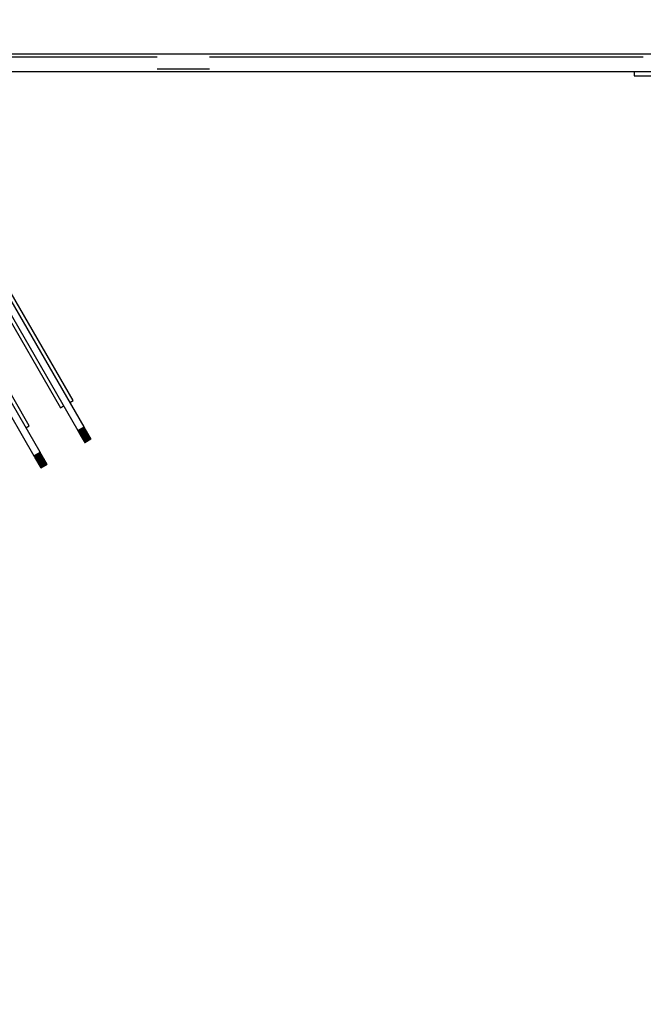
# Model space of a CAD drawing. Units: millimetres. Extents: x -11732 to 13262, y -12664 to 9874.
# Drawn here: x -3792 to -3361, y -2505 to -1825 of the extents above; entities that cross this region are included whole.
import ezdxf

# ---------------------------------------------------------------- set-up
doc = ezdxf.new("R2010")
doc.units = ezdxf.units.MM
doc.styles.get("Standard").update_dxf_attribs({"font": 'arial.ttf'})
doc.dimstyles.new('Kopia ISO-25', dxfattribs={"dimtxt": 300, "dimasz": 120, "dimexe": 1.25, "dimexo": 0.625, "dimgap": 100, "dimtad": 1, "dimlfac": 0.001, "dimrnd": 0.1, "dimtxsty": 'Standard', "dimblk": 'ARCHTICK', "dimcen": 2.5, "dimadec": 0, "dimazin": 0, "dimtfac": 1, "dimtmove": 0, "dimatfit": 3, "dimfxl": 1, "dimarcsym": 0})

# ---------------------------------------------------------------- blocks, each defined once
blk = doc.blocks.new('_ArchTick')
at = {"color": 0, "linetype": 'ByBlock', "const_width": 0.15}
blk.add_lwpolyline([(-0.5, -0.5), (0.5, 0.5)], dxfattribs=at)
blk = doc.blocks.new('*D2')
at = {"color": 0, "lineweight": -2}
for p, q in [((-7099.66, 3753.32), (-11256.03, 3753.32)), ((-11254.78, -12597.54), (-11254.78, 3753.32)), ((3337.94, -12597.54), (-11256.03, -12597.54))]:
    blk.add_line(p, q, dxfattribs=at)
at = {"layer": 'Defpoints', "color": 0}
for p in [(-11254.78, 3753.32), (-7099.03, 3753.32), (3338.57, -12597.54)]:
    blk.add_point(p, dxfattribs=at)
at = {"color": 0, "lineweight": -2, "xscale": 120, "yscale": 120, "zscale": 120}
for p, rotation in [((-11254.78, 3753.32), 90), ((-11254.78, -12597.54), 270)]:
    blk.add_blockref('_ArchTick', p, dxfattribs=dict(at, rotation=rotation))
at = {"color": 0, "insert": (-11535.07, -4422.11), "char_height": 300, "attachment_point": 5, "rotation": 90}
blk.add_mtext('16,4m', dxfattribs=at)
blk = doc.blocks.new('*D3')
at = {"color": 0, "lineweight": -2}
for p, q in [((-8599.03, 2253.95), (-8599.03, 6027.13)), ((7782.74, -9400.31), (7782.74, 6027.13)), ((-8599.03, 6025.88), (7782.74, 6025.88))]:
    blk.add_line(p, q, dxfattribs=at)
at = {"layer": 'Defpoints', "color": 0}
for p in [(7782.74, 6025.88), (-8599.03, 2253.32), (7782.74, -9400.93)]:
    blk.add_point(p, dxfattribs=at)
at = {"color": 0, "lineweight": -2, "xscale": 120, "yscale": 120, "zscale": 120, "rotation": 180}
blk.add_blockref('_ArchTick', (-8599.03, 6025.88), dxfattribs=at)
at = {"color": 0, "lineweight": -2, "xscale": 120, "yscale": 120, "zscale": 120}
blk.add_blockref('_ArchTick', (7782.74, 6025.88), dxfattribs=at)
at = {"color": 0, "insert": (-408.14, 6306.17), "char_height": 300, "attachment_point": 5}
blk.add_mtext('16,4m', dxfattribs=at)
blk = doc.blocks.new('*D4')
at = {"color": 0, "lineweight": -2}
for p, q in [((-7294.83, 897.08), (-7294.83, 5094.9)), ((-7294.83, 5093.65), (6284.21, 5093.65)), ((6284.21, -9404.51), (6284.21, 5094.9))]:
    blk.add_line(p, q, dxfattribs=at)
at = {"layer": 'Defpoints', "color": 0}
for p in [(6284.21, 5093.65), (-7294.83, 896.46), (6284.21, -9405.14)]:
    blk.add_point(p, dxfattribs=at)
at = {"color": 0, "lineweight": -2, "xscale": 120, "yscale": 120, "zscale": 120, "rotation": 180}
blk.add_blockref('_ArchTick', (-7294.83, 5093.65), dxfattribs=at)
at = {"color": 0, "lineweight": -2, "xscale": 120, "yscale": 120, "zscale": 120}
blk.add_blockref('_ArchTick', (6284.21, 5093.65), dxfattribs=at)
at = {"color": 0, "insert": (-505.31, 5373.94), "char_height": 300, "attachment_point": 5}
blk.add_mtext('13,6m', dxfattribs=at)
blk = doc.blocks.new('*D5')
at = {"color": 0, "lineweight": -2}
for p, q in [((-7053.77, 2263.19), (-10058.68, 2263.19)), ((-10057.43, 2263.19), (-10057.43, -11064.74)), ((3337.4, -11064.74), (-10058.68, -11064.74))]:
    blk.add_line(p, q, dxfattribs=at)
at = {"layer": 'Defpoints', "color": 0}
for p in [(-7053.15, 2263.19), (-10057.43, -11064.74), (3338.03, -11064.74)]:
    blk.add_point(p, dxfattribs=at)
at = {"color": 0, "lineweight": -2, "xscale": 120, "yscale": 120, "zscale": 120}
for p, rotation in [((-10057.43, 2263.19), 90), ((-10057.43, -11064.74), 270)]:
    blk.add_blockref('_ArchTick', p, dxfattribs=dict(at, rotation=rotation))
at = {"color": 0, "insert": (-10337.72, -4400.78), "char_height": 300, "attachment_point": 5, "rotation": 90}
blk.add_mtext('13,3m', dxfattribs=at)

msp = doc.modelspace()

# ---------------------------------------------------------------- linework, layer by layer
for p, q in [((-3907.148, -1839.619), (-3751.722, -2108.825)), ((-3747.392, -2106.325), (-3902.818, -1837.119)), ((-3755.016, -2088.119), (-3896.281, -1843.441)), ((-3777.692, -2123.819), (-3933.118, -1854.612)), ((-3904.941, -1848.441), (-3763.677, -2093.119)), ((-3679.246, -1849.142), (-3839.013, -1849.142)), ((-3733.29, -1851.142), (-3839.013, -1851.142)), ((-3697.012, -1851.142), (-3733.29, -1851.142)), ((-3513.148, -1849.142), (-3679.246, -1849.142)), ((-3624.498, -1851.142), (-3660.776, -1851.142)), ((-3513.148, -1851.142), (-3624.498, -1851.142)), ((-3342.476, -1849.142), (-3513.148, -1849.142)), ((-3399.764, -1851.142), (-3513.148, -1851.142)), ((-3361.454, -1851.142), (-3399.764, -1851.142)), ((-3937.448, -1857.112), (-3782.022, -2126.319)), ((-3785.316, -2105.612), (-3926.581, -1860.935)), ((-3839.013, -1861.142), (-3733.29, -1861.142)), ((-3733.29, -1861.142), (-3624.498, -1861.142)), ((-3733.29, -1861.142), (-3731.453, -1861.142)), ((-3731.453, -1861.142), (-3727.867, -1861.142)), ((-3727.867, -1861.142), (-3724.234, -1861.142)), ((-3724.234, -1861.142), (-3720.555, -1861.142)), ((-3720.555, -1861.142), (-3716.828, -1861.142)), ((-3716.828, -1861.142), (-3713.054, -1861.142)), ((-3713.054, -1861.142), (-3709.233, -1861.142)), ((-3709.233, -1861.142), (-3705.365, -1861.142)), ((-3705.365, -1861.142), (-3701.45, -1861.142)), ((-3701.45, -1861.142), (-3697.488, -1861.142)), ((-3697.488, -1861.142), (-3693.479, -1861.142)), ((-3697.012, -1859.142), (-3679.246, -1859.142)), ((-3693.479, -1861.142), (-3689.423, -1861.142)), ((-3689.423, -1861.142), (-3685.32, -1861.142)), ((-3685.32, -1861.142), (-3681.17, -1861.142)), ((-3681.17, -1861.142), (-3676.973, -1861.142)), ((-3679.246, -1859.142), (-3660.776, -1859.142)), ((-3676.973, -1861.142), (-3672.729, -1861.142)), ((-3672.729, -1861.142), (-3668.438, -1861.142)), ((-3668.438, -1861.142), (-3664.1, -1861.142)), ((-3664.1, -1861.142), (-3659.716, -1861.142)), ((-3659.716, -1861.142), (-3655.284, -1861.142)), ((-3655.284, -1861.142), (-3650.805, -1861.142)), ((-3650.805, -1861.142), (-3646.28, -1861.142)), ((-3646.28, -1861.142), (-3641.707, -1861.142)), ((-3641.707, -1861.142), (-3637.088, -1861.142)), ((-3637.088, -1861.142), (-3632.422, -1861.142)), ((-3632.422, -1861.142), (-3627.709, -1861.142)), ((-3627.709, -1861.142), (-3622.949, -1861.142)), ((-3624.498, -1861.142), (-3513.148, -1861.142)), ((-3622.949, -1861.142), (-3618.142, -1861.142)), ((-3618.142, -1861.142), (-3613.289, -1861.142)), ((-3613.289, -1861.142), (-3608.388, -1861.142)), ((-3608.388, -1861.142), (-3603.441, -1861.142)), ((-3603.441, -1861.142), (-3598.447, -1861.142)), ((-3598.447, -1861.142), (-3593.407, -1861.142)), ((-3593.407, -1861.142), (-3588.319, -1861.142)), ((-3588.319, -1861.142), (-3583.185, -1861.142)), ((-3583.185, -1861.142), (-3578.004, -1861.142)), ((-3578.004, -1861.142), (-3577.994, -1861.142)), ((-3513.148, -1861.142), (-3399.764, -1861.142)), ((-3399.764, -1861.142), (-3284.88, -1861.142)), ((-3367.817, -1861.142), (-3367.817, -1864.142)), ((-3367.817, -1864.142), (-3364.466, -1864.142)), ((-3364.466, -1864.142), (-3354.489, -1864.142)), ((-3763.677, -2093.119), (-3761.512, -2091.869)), ((-3757.182, -2089.369), (-3755.016, -2088.119)), ((-3787.481, -2106.862), (-3785.316, -2105.612)), ((-3751.722, -2108.825), (-3747.392, -2106.325)), ((-3751.722, -2108.825), (-3751.58, -2109.071)), ((-3751.58, -2109.071), (-3747.25, -2106.571)), ((-3751.58, -2109.071), (-3751.438, -2109.317)), ((-3751.438, -2109.317), (-3747.108, -2106.817)), ((-3751.438, -2109.317), (-3751.296, -2109.563)), ((-3751.296, -2109.563), (-3746.966, -2107.063)), ((-3751.296, -2109.563), (-3751.154, -2109.809)), ((-3751.154, -2109.809), (-3746.824, -2107.309)), ((-3751.154, -2109.809), (-3751.013, -2110.054)), ((-3751.013, -2110.054), (-3746.682, -2107.554)), ((-3751.013, -2110.054), (-3750.872, -2110.297)), ((-3750.872, -2110.297), (-3746.542, -2107.797)), ((-3750.872, -2110.297), (-3750.732, -2110.54)), ((-3750.732, -2110.54), (-3746.402, -2108.04)), ((-3750.732, -2110.54), (-3750.593, -2110.781)), ((-3750.593, -2110.781), (-3746.263, -2108.281)), ((-3750.593, -2110.781), (-3750.455, -2111.02)), ((-3750.455, -2111.02), (-3746.125, -2108.52)), ((-3750.455, -2111.02), (-3750.318, -2111.257)), ((-3750.318, -2111.257), (-3745.988, -2108.757)), ((-3750.318, -2111.257), (-3750.182, -2111.492)), ((-3750.182, -2111.492), (-3745.852, -2108.992)), ((-3750.182, -2111.492), (-3750.048, -2111.724)), ((-3750.048, -2111.724), (-3745.718, -2109.224)), ((-3750.048, -2111.724), (-3749.916, -2111.954)), ((-3749.916, -2111.954), (-3745.586, -2109.454)), ((-3749.916, -2111.954), (-3749.785, -2112.18)), ((-3749.785, -2112.18), (-3745.455, -2109.68)), ((-3749.785, -2112.18), (-3749.656, -2112.403)), ((-3749.656, -2112.403), (-3745.326, -2109.903)), ((-3749.656, -2112.403), (-3749.53, -2112.622)), ((-3749.53, -2112.622), (-3745.2, -2110.122)), ((-3749.53, -2112.622), (-3749.405, -2112.837)), ((-3749.405, -2112.837), (-3745.075, -2110.337)), ((-3749.405, -2112.837), (-3749.284, -2113.049)), ((-3749.284, -2113.049), (-3744.953, -2110.549)), ((-3749.164, -2113.255), (-3744.834, -2110.755)), ((-3749.047, -2113.457), (-3744.717, -2110.957)), ((-3748.934, -2113.654), (-3744.604, -2111.154)), ((-3748.823, -2113.846), (-3744.493, -2111.346)), ((-3748.715, -2114.033), (-3744.385, -2111.533)), ((-3748.611, -2114.213), (-3744.281, -2111.713)), ((-3748.51, -2114.388), (-3744.18, -2111.888)), ((-3748.413, -2114.556), (-3744.083, -2112.056)), ((-3748.319, -2114.718), (-3743.989, -2112.218)), ((-3748.23, -2114.873), (-3743.9, -2112.373)), ((-3748.145, -2115.021), (-3743.814, -2112.521)), ((-3748.063, -2115.162), (-3743.733, -2112.662)), ((-3747.986, -2115.295), (-3743.656, -2112.795)), ((-3747.914, -2115.42), (-3743.584, -2112.92)), ((-3747.25, -2106.571), (-3747.392, -2106.325)), ((-3747.108, -2106.817), (-3747.25, -2106.571)), ((-3746.966, -2107.063), (-3747.108, -2106.817)), ((-3746.824, -2107.309), (-3746.966, -2107.063)), ((-3746.682, -2107.554), (-3746.824, -2107.309)), ((-3746.542, -2107.797), (-3746.682, -2107.554)), ((-3746.402, -2108.04), (-3746.542, -2107.797)), ((-3746.263, -2108.281), (-3746.402, -2108.04)), ((-3746.125, -2108.52), (-3746.263, -2108.281)), ((-3745.988, -2108.757), (-3746.125, -2108.52)), ((-3745.852, -2108.992), (-3745.988, -2108.757)), ((-3745.718, -2109.224), (-3745.852, -2108.992)), ((-3745.586, -2109.454), (-3745.718, -2109.224)), ((-3745.455, -2109.68), (-3745.586, -2109.454)), ((-3745.326, -2109.903), (-3745.455, -2109.68)), ((-3745.2, -2110.122), (-3745.326, -2109.903)), ((-3745.075, -2110.337), (-3745.2, -2110.122)), ((-3744.953, -2110.549), (-3745.075, -2110.337)), ((-3744.834, -2110.755), (-3744.953, -2110.549)), ((-3744.717, -2110.957), (-3744.834, -2110.755)), ((-3744.604, -2111.154), (-3744.717, -2110.957)), ((-3744.493, -2111.346), (-3744.604, -2111.154)), ((-3744.385, -2111.533), (-3744.493, -2111.346)), ((-3744.281, -2111.713), (-3744.385, -2111.533)), ((-3744.18, -2111.888), (-3744.281, -2111.713)), ((-3744.083, -2112.056), (-3744.18, -2111.888)), ((-3743.989, -2112.218), (-3744.083, -2112.056)), ((-3743.9, -2112.373), (-3743.989, -2112.218)), ((-3743.814, -2112.521), (-3743.9, -2112.373)), ((-3743.733, -2112.662), (-3743.814, -2112.521)), ((-3743.656, -2112.795), (-3743.733, -2112.662)), ((-3743.584, -2112.92), (-3743.656, -2112.795)), ((-3743.517, -2113.037), (-3743.584, -2112.92)), ((-3749.284, -2113.049), (-3749.164, -2113.255)), ((-3749.164, -2113.255), (-3749.047, -2113.457)), ((-3749.047, -2113.457), (-3748.934, -2113.654)), ((-3748.934, -2113.654), (-3748.823, -2113.846)), ((-3748.823, -2113.846), (-3748.715, -2114.033)), ((-3748.715, -2114.033), (-3748.611, -2114.213)), ((-3748.611, -2114.213), (-3748.51, -2114.388)), ((-3748.51, -2114.388), (-3748.413, -2114.556)), ((-3748.413, -2114.556), (-3748.319, -2114.718)), ((-3748.319, -2114.718), (-3748.23, -2114.873)), ((-3748.23, -2114.873), (-3748.145, -2115.021)), ((-3748.145, -2115.021), (-3748.063, -2115.162)), ((-3748.063, -2115.162), (-3747.986, -2115.295)), ((-3747.986, -2115.295), (-3747.914, -2115.42)), ((-3747.914, -2115.42), (-3747.847, -2115.537)), ((-3747.847, -2115.537), (-3743.517, -2113.037)), ((-3747.847, -2115.537), (-3747.785, -2115.643)), ((-3747.785, -2115.643), (-3743.455, -2113.143)), ((-3747.785, -2115.643), (-3747.73, -2115.74)), ((-3747.73, -2115.74), (-3743.399, -2113.24)), ((-3747.73, -2115.74), (-3747.679, -2115.827)), ((-3747.679, -2115.827), (-3743.349, -2113.327)), ((-3747.679, -2115.827), (-3747.635, -2115.905)), ((-3747.635, -2115.905), (-3743.305, -2113.405)), ((-3747.635, -2115.905), (-3747.596, -2115.972)), ((-3747.596, -2115.972), (-3743.265, -2113.472)), ((-3747.596, -2115.972), (-3747.562, -2116.03)), ((-3747.562, -2116.03), (-3743.232, -2113.53)), ((-3747.562, -2116.03), (-3747.534, -2116.079)), ((-3747.534, -2116.079), (-3743.204, -2113.579)), ((-3747.534, -2116.079), (-3747.512, -2116.118)), ((-3747.512, -2116.118), (-3743.182, -2113.618)), ((-3747.512, -2116.118), (-3747.495, -2116.147)), ((-3747.495, -2116.147), (-3743.165, -2113.647)), ((-3747.495, -2116.147), (-3747.483, -2116.167)), ((-3747.483, -2116.167), (-3743.153, -2113.667)), ((-3747.483, -2116.167), (-3747.477, -2116.177)), ((-3747.477, -2116.177), (-3743.147, -2113.677)), ((-3747.477, -2116.178), (-3743.147, -2113.678)), ((-3747.477, -2116.177), (-3747.477, -2116.178)), ((-3747.477, -2116.178), (-3747.456, -2116.214)), ((-3747.456, -2116.214), (-3743.126, -2113.714)), ((-3747.456, -2116.214), (-3747.379, -2116.347)), ((-3747.379, -2116.347), (-3743.049, -2113.847)), ((-3747.379, -2116.347), (-3747.309, -2116.469)), ((-3747.309, -2116.469), (-3742.979, -2113.969)), ((-3747.309, -2116.469), (-3747.245, -2116.579)), ((-3747.245, -2116.579), (-3742.915, -2114.079)), ((-3747.245, -2116.579), (-3747.188, -2116.677)), ((-3747.188, -2116.677), (-3742.858, -2114.177)), ((-3747.188, -2116.677), (-3747.138, -2116.765)), ((-3747.138, -2116.765), (-3742.808, -2114.265)), ((-3747.138, -2116.765), (-3747.094, -2116.841)), ((-3747.094, -2116.841), (-3742.764, -2114.341)), ((-3747.094, -2116.841), (-3747.057, -2116.905)), ((-3747.057, -2116.905), (-3742.727, -2114.405)), ((-3747.057, -2116.905), (-3747.026, -2116.959)), ((-3747.026, -2116.959), (-3742.696, -2114.459)), ((-3747.026, -2116.959), (-3747.002, -2117.001)), ((-3747.002, -2117.001), (-3742.671, -2114.501)), ((-3747.002, -2117.001), (-3746.984, -2117.032)), ((-3746.984, -2117.032), (-3742.653, -2114.532)), ((-3746.984, -2117.032), (-3746.972, -2117.052)), ((-3746.972, -2117.052), (-3742.642, -2114.552)), ((-3746.972, -2117.052), (-3746.967, -2117.062)), ((-3746.967, -2117.062), (-3742.637, -2114.562)), ((-3743.455, -2113.143), (-3743.517, -2113.037)), ((-3743.399, -2113.24), (-3743.455, -2113.143)), ((-3743.349, -2113.327), (-3743.399, -2113.24)), ((-3743.305, -2113.405), (-3743.349, -2113.327)), ((-3743.265, -2113.472), (-3743.305, -2113.405)), ((-3743.232, -2113.53), (-3743.265, -2113.472)), ((-3743.204, -2113.579), (-3743.232, -2113.53)), ((-3743.182, -2113.618), (-3743.204, -2113.579)), ((-3743.165, -2113.647), (-3743.182, -2113.618)), ((-3743.153, -2113.667), (-3743.165, -2113.647)), ((-3743.147, -2113.677), (-3743.153, -2113.667)), ((-3743.147, -2113.678), (-3743.147, -2113.677)), ((-3743.126, -2113.714), (-3743.147, -2113.678)), ((-3743.049, -2113.847), (-3743.126, -2113.714)), ((-3742.979, -2113.969), (-3743.049, -2113.847)), ((-3742.915, -2114.079), (-3742.979, -2113.969)), ((-3742.858, -2114.177), (-3742.915, -2114.079)), ((-3742.808, -2114.265), (-3742.858, -2114.177)), ((-3742.764, -2114.341), (-3742.808, -2114.265)), ((-3742.727, -2114.405), (-3742.764, -2114.341)), ((-3742.696, -2114.459), (-3742.727, -2114.405)), ((-3742.671, -2114.501), (-3742.696, -2114.459)), ((-3742.653, -2114.532), (-3742.671, -2114.501)), ((-3742.642, -2114.552), (-3742.653, -2114.532)), ((-3742.637, -2114.562), (-3742.642, -2114.552)), ((-3782.022, -2126.319), (-3777.692, -2123.819)), ((-3782.022, -2126.319), (-3781.88, -2126.565)), ((-3781.88, -2126.565), (-3777.549, -2124.065)), ((-3781.88, -2126.565), (-3781.737, -2126.811)), ((-3781.737, -2126.811), (-3777.407, -2124.311)), ((-3781.595, -2127.057), (-3777.265, -2124.557)), ((-3781.454, -2127.302), (-3777.124, -2124.802)), ((-3781.312, -2127.547), (-3776.982, -2125.047)), ((-3781.172, -2127.791), (-3776.842, -2125.291)), ((-3781.032, -2128.033), (-3776.702, -2125.533)), ((-3780.893, -2128.274), (-3776.562, -2125.774)), ((-3780.754, -2128.514), (-3776.424, -2126.014)), ((-3780.618, -2128.751), (-3776.287, -2126.251)), ((-3780.482, -2128.986), (-3776.152, -2126.486)), ((-3777.549, -2124.065), (-3777.692, -2123.819)), ((-3777.407, -2124.311), (-3777.549, -2124.065)), ((-3777.265, -2124.557), (-3777.407, -2124.311)), ((-3777.124, -2124.802), (-3777.265, -2124.557)), ((-3776.982, -2125.047), (-3777.124, -2124.802)), ((-3776.842, -2125.291), (-3776.982, -2125.047)), ((-3776.702, -2125.533), (-3776.842, -2125.291)), ((-3776.562, -2125.774), (-3776.702, -2125.533)), ((-3776.424, -2126.014), (-3776.562, -2125.774)), ((-3776.287, -2126.251), (-3776.424, -2126.014)), ((-3776.152, -2126.486), (-3776.287, -2126.251)), ((-3776.018, -2126.718), (-3776.152, -2126.486)), ((-3781.737, -2126.811), (-3781.595, -2127.057)), ((-3781.595, -2127.057), (-3781.454, -2127.302)), ((-3781.454, -2127.302), (-3781.312, -2127.547)), ((-3781.312, -2127.547), (-3781.172, -2127.791)), ((-3781.172, -2127.791), (-3781.032, -2128.033)), ((-3781.032, -2128.033), (-3780.893, -2128.274)), ((-3780.893, -2128.274), (-3780.754, -2128.514)), ((-3780.754, -2128.514), (-3780.618, -2128.751)), ((-3780.618, -2128.751), (-3780.482, -2128.986)), ((-3780.482, -2128.986), (-3780.348, -2129.218)), ((-3780.348, -2129.218), (-3776.018, -2126.718)), ((-3780.348, -2129.218), (-3780.215, -2129.447)), ((-3780.215, -2129.447), (-3775.885, -2126.947)), ((-3780.215, -2129.447), (-3780.085, -2129.673)), ((-3780.085, -2129.673), (-3775.755, -2127.173)), ((-3780.085, -2129.673), (-3779.956, -2129.896)), ((-3779.956, -2129.896), (-3775.626, -2127.396)), ((-3779.956, -2129.896), (-3779.83, -2130.116)), ((-3779.83, -2130.116), (-3775.499, -2127.616)), ((-3779.83, -2130.116), (-3779.705, -2130.331)), ((-3779.705, -2130.331), (-3775.375, -2127.831)), ((-3779.705, -2130.331), (-3779.583, -2130.542)), ((-3779.583, -2130.542), (-3775.253, -2128.042)), ((-3779.583, -2130.542), (-3779.464, -2130.749)), ((-3779.464, -2130.749), (-3775.134, -2128.249)), ((-3779.464, -2130.749), (-3779.347, -2130.951)), ((-3779.347, -2130.951), (-3775.017, -2128.451)), ((-3779.347, -2130.951), (-3779.233, -2131.148)), ((-3779.233, -2131.148), (-3774.903, -2128.648)), ((-3779.233, -2131.148), (-3779.123, -2131.34)), ((-3779.123, -2131.34), (-3774.793, -2128.84)), ((-3779.123, -2131.34), (-3779.015, -2131.526)), ((-3779.015, -2131.526), (-3774.685, -2129.026)), ((-3779.015, -2131.526), (-3778.911, -2131.707)), ((-3778.911, -2131.707), (-3774.581, -2129.207)), ((-3778.911, -2131.707), (-3778.81, -2131.882)), ((-3778.81, -2131.882), (-3774.48, -2129.382)), ((-3778.81, -2131.882), (-3778.713, -2132.05)), ((-3778.713, -2132.05), (-3774.383, -2129.55)), ((-3778.713, -2132.05), (-3778.619, -2132.212)), ((-3778.619, -2132.212), (-3774.289, -2129.712)), ((-3778.619, -2132.212), (-3778.53, -2132.367)), ((-3778.53, -2132.367), (-3774.2, -2129.867)), ((-3778.53, -2132.367), (-3778.444, -2132.515)), ((-3778.444, -2132.515), (-3774.114, -2130.015)), ((-3778.444, -2132.515), (-3778.363, -2132.656)), ((-3778.363, -2132.656), (-3774.033, -2130.156)), ((-3778.363, -2132.656), (-3778.286, -2132.789)), ((-3778.286, -2132.789), (-3773.956, -2130.289)), ((-3778.286, -2132.789), (-3778.214, -2132.914)), ((-3778.214, -2132.914), (-3773.884, -2130.414)), ((-3778.214, -2132.914), (-3778.147, -2133.03)), ((-3778.147, -2133.03), (-3773.817, -2130.53)), ((-3778.147, -2133.03), (-3778.085, -2133.137)), ((-3778.085, -2133.137), (-3773.755, -2130.637)), ((-3778.085, -2133.137), (-3778.029, -2133.234)), ((-3778.029, -2133.234), (-3773.699, -2130.734)), ((-3778.029, -2133.234), (-3777.979, -2133.321)), ((-3777.979, -2133.321), (-3773.649, -2130.821)), ((-3777.979, -2133.321), (-3777.934, -2133.398)), ((-3777.934, -2133.398), (-3773.604, -2130.898)), ((-3777.895, -2133.466), (-3773.565, -2130.966)), ((-3777.862, -2133.524), (-3773.532, -2131.024)), ((-3777.834, -2133.572), (-3773.504, -2131.072)), ((-3777.811, -2133.611), (-3773.481, -2131.111)), ((-3777.794, -2133.64), (-3773.464, -2131.14)), ((-3777.783, -2133.66), (-3773.453, -2131.16)), ((-3777.777, -2133.671), (-3773.447, -2131.171)), ((-3777.776, -2133.672), (-3773.446, -2131.172)), ((-3777.756, -2133.708), (-3773.426, -2131.208)), ((-3777.679, -2133.841), (-3773.349, -2131.341)), ((-3777.609, -2133.962), (-3773.279, -2131.462)), ((-3777.545, -2134.072), (-3773.215, -2131.572)), ((-3777.488, -2134.171), (-3773.158, -2131.671)), ((-3777.438, -2134.258), (-3773.108, -2131.758)), ((-3777.394, -2134.334), (-3773.064, -2131.834)), ((-3777.357, -2134.399), (-3773.026, -2131.899)), ((-3777.326, -2134.452), (-3772.996, -2131.952)), ((-3777.301, -2134.495), (-3772.971, -2131.995)), ((-3777.283, -2134.526), (-3772.953, -2132.026)), ((-3777.272, -2134.546), (-3772.942, -2132.046)), ((-3777.266, -2134.555), (-3772.936, -2132.055)), ((-3775.885, -2126.947), (-3776.018, -2126.718)), ((-3775.755, -2127.173), (-3775.885, -2126.947)), ((-3775.626, -2127.396), (-3775.755, -2127.173)), ((-3775.499, -2127.616), (-3775.626, -2127.396)), ((-3775.375, -2127.831), (-3775.499, -2127.616)), ((-3775.253, -2128.042), (-3775.375, -2127.831)), ((-3775.134, -2128.249), (-3775.253, -2128.042)), ((-3775.017, -2128.451), (-3775.134, -2128.249)), ((-3774.903, -2128.648), (-3775.017, -2128.451)), ((-3774.793, -2128.84), (-3774.903, -2128.648)), ((-3774.685, -2129.026), (-3774.793, -2128.84)), ((-3774.581, -2129.207), (-3774.685, -2129.026)), ((-3774.48, -2129.382), (-3774.581, -2129.207)), ((-3774.383, -2129.55), (-3774.48, -2129.382)), ((-3774.289, -2129.712), (-3774.383, -2129.55)), ((-3774.2, -2129.867), (-3774.289, -2129.712)), ((-3774.114, -2130.015), (-3774.2, -2129.867)), ((-3774.033, -2130.156), (-3774.114, -2130.015)), ((-3773.956, -2130.289), (-3774.033, -2130.156)), ((-3773.884, -2130.414), (-3773.956, -2130.289)), ((-3773.817, -2130.53), (-3773.884, -2130.414)), ((-3773.755, -2130.637), (-3773.817, -2130.53)), ((-3773.699, -2130.734), (-3773.755, -2130.637)), ((-3773.649, -2130.821), (-3773.699, -2130.734)), ((-3773.604, -2130.898), (-3773.649, -2130.821)), ((-3773.565, -2130.966), (-3773.604, -2130.898)), ((-3773.532, -2131.024), (-3773.565, -2130.966)), ((-3773.504, -2131.072), (-3773.532, -2131.024)), ((-3773.481, -2131.111), (-3773.504, -2131.072)), ((-3773.464, -2131.14), (-3773.481, -2131.111)), ((-3773.453, -2131.16), (-3773.464, -2131.14)), ((-3773.447, -2131.171), (-3773.453, -2131.16)), ((-3773.446, -2131.172), (-3773.447, -2131.171)), ((-3773.426, -2131.208), (-3773.446, -2131.172)), ((-3773.349, -2131.341), (-3773.426, -2131.208)), ((-3773.279, -2131.462), (-3773.349, -2131.341)), ((-3773.215, -2131.572), (-3773.279, -2131.462)), ((-3773.158, -2131.671), (-3773.215, -2131.572)), ((-3773.108, -2131.758), (-3773.158, -2131.671)), ((-3773.064, -2131.834), (-3773.108, -2131.758)), ((-3773.026, -2131.899), (-3773.064, -2131.834)), ((-3772.996, -2131.952), (-3773.026, -2131.899)), ((-3772.971, -2131.995), (-3772.996, -2131.952)), ((-3772.953, -2132.026), (-3772.971, -2131.995)), ((-3772.942, -2132.046), (-3772.953, -2132.026)), ((-3772.936, -2132.055), (-3772.942, -2132.046)), ((-3777.934, -2133.398), (-3777.895, -2133.466)), ((-3777.895, -2133.466), (-3777.862, -2133.524)), ((-3777.862, -2133.524), (-3777.834, -2133.572)), ((-3777.834, -2133.572), (-3777.811, -2133.611)), ((-3777.811, -2133.611), (-3777.794, -2133.64)), ((-3777.794, -2133.64), (-3777.783, -2133.66)), ((-3777.783, -2133.66), (-3777.777, -2133.671)), ((-3777.777, -2133.671), (-3777.776, -2133.672)), ((-3777.776, -2133.672), (-3777.756, -2133.708)), ((-3777.756, -2133.708), (-3777.679, -2133.841)), ((-3777.679, -2133.841), (-3777.609, -2133.962)), ((-3777.609, -2133.962), (-3777.545, -2134.072)), ((-3777.545, -2134.072), (-3777.488, -2134.171)), ((-3777.488, -2134.171), (-3777.438, -2134.258)), ((-3777.438, -2134.258), (-3777.394, -2134.334)), ((-3777.394, -2134.334), (-3777.357, -2134.399)), ((-3777.357, -2134.399), (-3777.326, -2134.452)), ((-3777.326, -2134.452), (-3777.301, -2134.495)), ((-3777.301, -2134.495), (-3777.283, -2134.526)), ((-3777.283, -2134.526), (-3777.272, -2134.546)), ((-3777.272, -2134.546), (-3777.266, -2134.555))]:
    msp.add_line(p, q)

# ---------------------------------------------------------------- dimensions: what is measured, and where the dimension line sits
for base, p1, p2, picture, middle in [((7782.743, 6025.881, 4323), (-8599.032, 2253.324), (7782.743, -9400.933), '*D3', (-408.145, 6306.167, 4323)), ((6284.207, 5093.654, 4323), (-7294.83, 896.46), (6284.207, -9405.138), '*D4', (-505.311, 5373.94, 4323))]:
    dim = msp.add_linear_dim(base=base, p1=p1, p2=p2, dimstyle='Kopia ISO-25', override={"dimpost": 'm'})
    dim.commit()
    dim.dimension.update_dxf_attribs({"geometry": picture, "text_midpoint": middle})
for base, p1, p2, picture, middle in [((-11254.783, 3753.324, 4323), (3338.568, -12597.542), (-7099.032, 3753.324), '*D2', (-11535.07, -4422.109, 4323)), ((-10057.431, -11064.745, 4323), (-7053.149, 2263.188), (3338.026, -11064.745), '*D5', (-10337.718, -4400.779, 4323))]:
    dim = msp.add_linear_dim(base=base, p1=p1, p2=p2, angle=90, dimstyle='Kopia ISO-25', override={"dimpost": 'm'})
    dim.commit()
    dim.dimension.update_dxf_attribs({"geometry": picture, "text_midpoint": middle})

doc.saveas('drawing.dxf')
